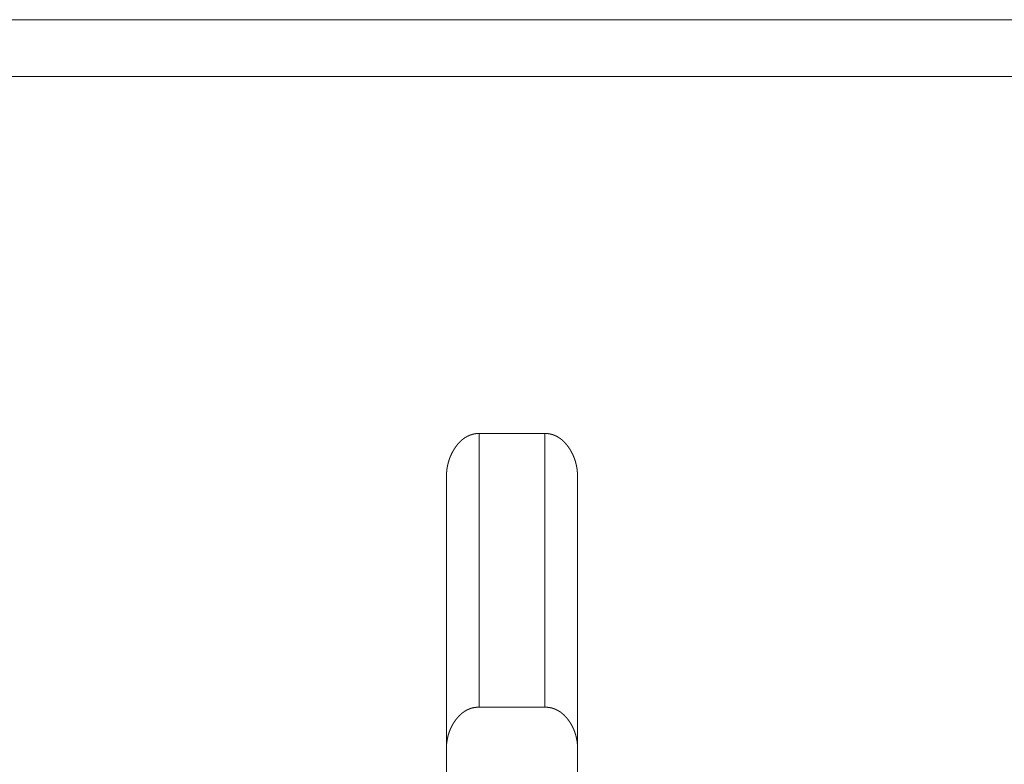
# Model space of a CAD drawing. Extents: x 0 to 4737, y 0 to 3350.
# Drawn here: x 836 to 851, y 2425 to 2437 of the extents above; entities that cross this region are included whole.
import ezdxf

# ---------------------------------------------------------------- set-up
doc = ezdxf.new("R2010")
doc.units = 0
doc.layers.add('OPTION', color=7, linetype='CONTINUOUS', lineweight=9)

msp = doc.modelspace()

# ---------------------------------------------------------------- linework, layer by layer
at = {"layer": 'OPTION', "color": 162, "linetype": 'Continuous'}
for points in [[(670.053, 2436.582), (1283.387, 2436.582)], [(670.06, 2435.717), (1283.387, 2435.712)], [(842.648, 2426.109), (842.648, 2430.279)], [(842.648, 2430.279), (843.648, 2430.279)], [(843.648, 2426.109), (843.648, 2430.279)], [(843.648, 2426.109), (842.648, 2426.109)]]:
    msp.add_open_spline(points, degree=1, dxfattribs=at)
for points, knots in [([(842.148, 2429.6), (842.148, 2429.608), (842.148, 2429.616), (842.148, 2429.624), (842.148, 2429.632), (842.149, 2429.647), (842.149, 2429.655), (842.149, 2429.662), (842.15, 2429.67), (842.151, 2429.677), (842.152, 2429.692), (842.153, 2429.7), (842.153, 2429.707), (842.154, 2429.715), (842.155, 2429.722), (842.156, 2429.73), (842.157, 2429.737), (842.158, 2429.744), (842.159, 2429.752), (842.161, 2429.759), (842.162, 2429.766), (842.163, 2429.773), (842.165, 2429.78), (842.166, 2429.787), (842.167, 2429.795), (842.169, 2429.801), (842.171, 2429.809), (842.172, 2429.816), (842.174, 2429.822), (842.176, 2429.829), (842.178, 2429.836), (842.18, 2429.843), (842.182, 2429.85), (842.184, 2429.857), (842.186, 2429.864), (842.188, 2429.87), (842.19, 2429.877), (842.192, 2429.884), (842.195, 2429.89), (842.197, 2429.897), (842.199, 2429.904), (842.202, 2429.91), (842.207, 2429.923), (842.21, 2429.93), (842.212, 2429.936), (842.218, 2429.949), (842.221, 2429.955), (842.227, 2429.968), (842.233, 2429.98), (842.236, 2429.987), (842.243, 2429.999), (842.25, 2430.011), (842.253, 2430.017), (842.257, 2430.023), (842.26, 2430.029), (842.268, 2430.041), (842.272, 2430.047), (842.275, 2430.053), (842.279, 2430.058), (842.287, 2430.07), (842.291, 2430.076), (842.298, 2430.085), (842.305, 2430.094), (842.311, 2430.102), (842.318, 2430.111), (842.325, 2430.119), (842.332, 2430.127), (842.339, 2430.135), (842.346, 2430.142), (842.354, 2430.15), (842.361, 2430.157), (842.368, 2430.164), (842.376, 2430.171), (842.383, 2430.177), (842.39, 2430.184), (842.398, 2430.19), (842.406, 2430.196), (842.413, 2430.202), (842.421, 2430.207), (842.429, 2430.213), (842.437, 2430.218), (842.445, 2430.222), (842.453, 2430.227), (842.461, 2430.232), (842.469, 2430.236), (842.478, 2430.24), (842.486, 2430.244), (842.494, 2430.248), (842.503, 2430.251), (842.511, 2430.254), (842.52, 2430.258), (842.529, 2430.26), (842.538, 2430.263), (842.546, 2430.265), (842.555, 2430.268), (842.564, 2430.27), (842.573, 2430.272), (842.582, 2430.273), (842.591, 2430.274), (842.601, 2430.276), (842.61, 2430.277), (842.619, 2430.278), (842.629, 2430.278), (842.638, 2430.278), (842.648, 2430.279)], [0, 0, 0.008386, 0.016773, 0.025161, 0.03355, 0.050024, 0.058264, 0.066508, 0.074602, 0.082856, 0.099068, 0.107181, 0.115147, 0.123122, 0.131252, 0.139092, 0.147087, 0.154939, 0.162956, 0.17082, 0.17871, 0.186447, 0.194198, 0.202117, 0.2099, 0.217531, 0.22533, 0.233014, 0.240679, 0.248382, 0.256105, 0.263678, 0.271273, 0.278889, 0.286527, 0.294189, 0.301703, 0.309242, 0.316806, 0.324395, 0.331866, 0.339482, 0.354536, 0.361948, 0.369505, 0.384453, 0.391959, 0.406929, 0.421861, 0.429362, 0.444335, 0.459284, 0.466662, 0.474213, 0.481671, 0.496668, 0.504249, 0.511701, 0.519196, 0.534273, 0.541856, 0.553799, 0.565882, 0.5775, 0.589263, 0.600668, 0.612173, 0.623445, 0.634655, 0.645692, 0.656729, 0.667493, 0.678321, 0.688884, 0.699462, 0.709941, 0.720409, 0.730721, 0.740976, 0.751142, 0.761266, 0.771308, 0.781403, 0.791343, 0.801347, 0.811209, 0.821145, 0.830882, 0.840774, 0.850609, 0.860408, 0.87023, 0.880033, 0.889867, 0.899623, 0.909494, 0.919408, 0.92934, 0.939223, 0.94926, 0.959243, 0.969381, 0.979494, 0.989749, 1, 1]), ([(843.648, 2430.279), (843.653, 2430.279), (843.658, 2430.279), (843.662, 2430.279), (843.667, 2430.278), (843.671, 2430.278), (843.676, 2430.278), (843.68, 2430.277), (843.685, 2430.277), (843.689, 2430.277), (843.694, 2430.276), (843.698, 2430.276), (843.702, 2430.275), (843.707, 2430.274), (843.711, 2430.274), (843.72, 2430.272), (843.728, 2430.271), (843.733, 2430.27), (843.737, 2430.269), (843.741, 2430.268), (843.746, 2430.267), (843.75, 2430.266), (843.754, 2430.264), (843.758, 2430.263), (843.762, 2430.262), (843.767, 2430.261), (843.771, 2430.259), (843.775, 2430.258), (843.783, 2430.255), (843.787, 2430.254), (843.791, 2430.252), (843.799, 2430.249), (843.803, 2430.247), (843.807, 2430.245), (843.812, 2430.243), (843.815, 2430.242), (843.819, 2430.24), (843.823, 2430.238), (843.827, 2430.236), (843.835, 2430.232), (843.839, 2430.23), (843.843, 2430.227), (843.847, 2430.225), (843.855, 2430.221), (843.858, 2430.218), (843.862, 2430.216), (843.866, 2430.213), (843.87, 2430.211), (843.873, 2430.208), (843.877, 2430.206), (843.881, 2430.203), (843.885, 2430.2), (843.888, 2430.198), (843.892, 2430.195), (843.896, 2430.192), (843.899, 2430.189), (843.903, 2430.186), (843.907, 2430.183), (843.91, 2430.18), (843.914, 2430.177), (843.921, 2430.171), (843.924, 2430.167), (843.928, 2430.164), (843.931, 2430.161), (843.935, 2430.157), (843.942, 2430.151), (843.949, 2430.144), (843.952, 2430.14), (843.956, 2430.136), (843.959, 2430.133), (843.962, 2430.129), (843.966, 2430.125), (843.969, 2430.121), (843.972, 2430.117), (843.976, 2430.113), (843.979, 2430.109), (843.985, 2430.101), (843.989, 2430.097), (843.992, 2430.093), (843.995, 2430.089), (843.998, 2430.085), (844.005, 2430.076), (844.013, 2430.064), (844.021, 2430.052), (844.029, 2430.04), (844.037, 2430.028), (844.044, 2430.015), (844.051, 2430.003), (844.058, 2429.99), (844.064, 2429.978), (844.071, 2429.965), (844.077, 2429.952), (844.083, 2429.938), (844.088, 2429.925), (844.094, 2429.912), (844.099, 2429.898), (844.104, 2429.885), (844.108, 2429.871), (844.113, 2429.857), (844.117, 2429.843), (844.121, 2429.829), (844.124, 2429.814), (844.128, 2429.8), (844.131, 2429.785), (844.134, 2429.771), (844.136, 2429.756), (844.139, 2429.741), (844.141, 2429.726), (844.143, 2429.71), (844.144, 2429.695), (844.146, 2429.68), (844.147, 2429.664), (844.148, 2429.648), (844.148, 2429.632), (844.149, 2429.616), (844.149, 2429.6)], [0, 0, 0.004894, 0.009785, 0.014679, 0.01958, 0.024396, 0.02922, 0.034056, 0.038879, 0.043638, 0.048492, 0.053251, 0.058027, 0.062727, 0.067526, 0.076971, 0.086472, 0.091147, 0.095855, 0.100529, 0.105275, 0.109908, 0.114654, 0.119325, 0.12404, 0.128681, 0.133396, 0.138037, 0.147417, 0.152088, 0.156832, 0.166174, 0.170904, 0.175563, 0.180357, 0.185016, 0.189739, 0.194462, 0.199253, 0.208699, 0.213495, 0.218223, 0.223019, 0.232633, 0.237521, 0.242262, 0.247085, 0.25206, 0.256819, 0.261729, 0.266729, 0.271576, 0.276514, 0.281546, 0.286422, 0.291454, 0.296524, 0.301495, 0.306506, 0.311576, 0.321802, 0.326915, 0.332133, 0.337294, 0.342512, 0.353053, 0.363484, 0.368812, 0.374193, 0.379584, 0.385026, 0.390416, 0.395923, 0.401313, 0.40694, 0.412397, 0.423553, 0.429252, 0.43483, 0.440606, 0.446259, 0.457812, 0.473363, 0.488782, 0.50433, 0.519712, 0.535198, 0.550567, 0.565959, 0.581342, 0.596758, 0.61218, 0.627678, 0.643021, 0.658563, 0.673993, 0.68966, 0.705201, 0.720842, 0.736519, 0.752304, 0.768159, 0.784092, 0.799975, 0.816115, 0.832351, 0.848548, 0.864853, 0.881436, 0.897984, 0.914664, 0.93148, 0.948431, 0.965523, 0.982763, 1, 1]), ([(842.148, 2415.34), (842.148, 2415.597), (842.148, 2416.415), (842.148, 2418.168), (842.148, 2419.715), (842.148, 2421.513), (842.148, 2423.471), (842.148, 2425.532), (842.148, 2427.654), (842.148, 2429.156), (842.148, 2429.6)], [0, 0, 0.018071, 0.075419, 0.198309, 0.306783, 0.43288, 0.570186, 0.714719, 0.863497, 0.968864, 1, 1]), ([(844.149, 2429.6), (844.149, 2428.709), (844.149, 2426.587), (844.149, 2424.486), (844.149, 2422.471), (844.149, 2420.583), (844.149, 2418.899), (844.149, 2417.503), (844.149, 2415.595), (844.149, 2415.34)], [0, 0, 0.062517, 0.211287, 0.358595, 0.499914, 0.632359, 0.750449, 0.848286, 0.982132, 1, 1]), ([(842.648, 2426.109), (842.643, 2426.109), (842.638, 2426.109), (842.629, 2426.109), (842.624, 2426.108), (842.619, 2426.108), (842.614, 2426.108), (842.61, 2426.107), (842.605, 2426.107), (842.6, 2426.106), (842.596, 2426.106), (842.591, 2426.105), (842.586, 2426.105), (842.582, 2426.104), (842.577, 2426.103), (842.573, 2426.103), (842.568, 2426.102), (842.563, 2426.101), (842.559, 2426.1), (842.55, 2426.098), (842.545, 2426.097), (842.541, 2426.096), (842.537, 2426.094), (842.532, 2426.093), (842.528, 2426.092), (842.523, 2426.091), (842.519, 2426.089), (842.515, 2426.088), (842.51, 2426.086), (842.506, 2426.085), (842.502, 2426.083), (842.497, 2426.081), (842.493, 2426.08), (842.489, 2426.078), (842.485, 2426.076), (842.476, 2426.072), (842.472, 2426.071), (842.468, 2426.069), (842.464, 2426.067), (842.46, 2426.064), (842.456, 2426.062), (842.452, 2426.06), (842.448, 2426.058), (842.439, 2426.053), (842.431, 2426.048), (842.427, 2426.046), (842.423, 2426.043), (842.42, 2426.041), (842.416, 2426.038), (842.412, 2426.035), (842.404, 2426.03), (842.396, 2426.024), (842.392, 2426.021), (842.389, 2426.018), (842.385, 2426.015), (842.377, 2426.009), (842.37, 2426.002), (842.363, 2425.996), (842.359, 2425.992), (842.352, 2425.985), (842.344, 2425.978), (842.341, 2425.974), (842.334, 2425.967), (842.33, 2425.963), (842.323, 2425.955), (842.32, 2425.951), (842.316, 2425.947), (842.313, 2425.943), (842.306, 2425.935), (842.299, 2425.926), (842.293, 2425.918), (842.289, 2425.913), (842.286, 2425.909), (842.283, 2425.904), (842.276, 2425.895), (842.268, 2425.883), (842.261, 2425.872), (842.253, 2425.86), (842.246, 2425.848), (842.239, 2425.836), (842.233, 2425.823), (842.226, 2425.811), (842.22, 2425.798), (842.214, 2425.786), (842.208, 2425.773), (842.203, 2425.76), (842.198, 2425.747), (842.193, 2425.734), (842.188, 2425.721), (842.184, 2425.707), (842.18, 2425.694), (842.176, 2425.681), (842.172, 2425.667), (842.169, 2425.653), (842.166, 2425.639), (842.163, 2425.625), (842.16, 2425.611), (842.158, 2425.596), (842.156, 2425.582), (842.154, 2425.567), (842.152, 2425.553), (842.151, 2425.538), (842.15, 2425.523), (842.149, 2425.508), (842.148, 2425.493), (842.148, 2425.478), (842.148, 2425.462)], [0, 0, 0.005352, 0.010706, 0.021254, 0.026528, 0.031809, 0.037023, 0.042225, 0.047439, 0.05267, 0.057804, 0.062956, 0.06813, 0.073282, 0.078404, 0.083578, 0.088701, 0.093745, 0.098867, 0.109021, 0.114136, 0.119173, 0.124287, 0.129367, 0.134327, 0.139455, 0.144458, 0.14951, 0.154614, 0.159666, 0.164696, 0.169783, 0.174813, 0.179826, 0.184976, 0.19513, 0.200134, 0.205278, 0.210351, 0.215496, 0.220497, 0.225718, 0.230792, 0.241096, 0.251425, 0.25659, 0.261841, 0.267024, 0.272275, 0.277484, 0.288032, 0.29864, 0.303943, 0.309282, 0.314684, 0.325565, 0.336326, 0.347297, 0.352891, 0.363964, 0.37526, 0.380851, 0.392265, 0.397972, 0.409514, 0.415285, 0.421176, 0.427016, 0.438941, 0.450867, 0.462945, 0.469064, 0.47523, 0.481349, 0.493848, 0.509311, 0.524775, 0.540379, 0.555817, 0.571094, 0.586533, 0.602002, 0.617326, 0.632691, 0.648067, 0.663464, 0.678771, 0.69429, 0.7097, 0.725335, 0.740721, 0.756344, 0.772058, 0.787846, 0.803562, 0.819384, 0.835301, 0.851334, 0.86733, 0.883598, 0.899828, 0.916359, 0.932857, 0.949498, 0.966128, 0.983066, 1, 1]), ([(844.149, 2425.462), (844.149, 2425.478), (844.148, 2425.486), (844.148, 2425.494), (844.147, 2425.51), (844.147, 2425.517), (844.147, 2425.525), (844.146, 2425.533), (844.145, 2425.541), (844.145, 2425.548), (844.144, 2425.556), (844.142, 2425.571), (844.14, 2425.586), (844.139, 2425.594), (844.137, 2425.608), (844.135, 2425.616), (844.134, 2425.623), (844.132, 2425.63), (844.131, 2425.638), (844.129, 2425.645), (844.126, 2425.659), (844.124, 2425.666), (844.12, 2425.681), (844.118, 2425.688), (844.116, 2425.695), (844.114, 2425.702), (844.112, 2425.708), (844.107, 2425.722), (844.105, 2425.729), (844.1, 2425.743), (844.098, 2425.75), (844.095, 2425.756), (844.089, 2425.77), (844.086, 2425.776), (844.084, 2425.783), (844.08, 2425.789), (844.077, 2425.796), (844.074, 2425.802), (844.071, 2425.809), (844.068, 2425.815), (844.064, 2425.822), (844.058, 2425.834), (844.054, 2425.841), (844.051, 2425.847), (844.043, 2425.859), (844.039, 2425.866), (844.035, 2425.872), (844.028, 2425.884), (844.023, 2425.89), (844.019, 2425.896), (844.013, 2425.905), (844.006, 2425.914), (844, 2425.923), (843.993, 2425.931), (843.986, 2425.94), (843.979, 2425.948), (843.972, 2425.956), (843.965, 2425.964), (843.958, 2425.971), (843.951, 2425.978), (843.944, 2425.986), (843.937, 2425.993), (843.929, 2425.999), (843.922, 2426.006), (843.915, 2426.012), (843.907, 2426.018), (843.899, 2426.024), (843.892, 2426.03), (843.884, 2426.036), (843.876, 2426.041), (843.868, 2426.046), (843.86, 2426.051), (843.852, 2426.056), (843.844, 2426.06), (843.836, 2426.064), (843.828, 2426.069), (843.82, 2426.072), (843.811, 2426.076), (843.803, 2426.08), (843.794, 2426.083), (843.786, 2426.086), (843.777, 2426.089), (843.768, 2426.092), (843.759, 2426.094), (843.751, 2426.097), (843.742, 2426.099), (843.733, 2426.101), (843.724, 2426.102), (843.714, 2426.104), (843.705, 2426.105), (843.686, 2426.107), (843.677, 2426.108), (843.668, 2426.108), (843.658, 2426.109), (843.648, 2426.109)], [0, 0, 0.017577, 0.026207, 0.034999, 0.052274, 0.060916, 0.069403, 0.078055, 0.086548, 0.095054, 0.103568, 0.120296, 0.137064, 0.145459, 0.161982, 0.170257, 0.178546, 0.186694, 0.194857, 0.203038, 0.219434, 0.227514, 0.243715, 0.251857, 0.259847, 0.267859, 0.275894, 0.292064, 0.300023, 0.315995, 0.324037, 0.331959, 0.347864, 0.355879, 0.363748, 0.371828, 0.379762, 0.387731, 0.395592, 0.403667, 0.4116, 0.427541, 0.435449, 0.443397, 0.459373, 0.467444, 0.475379, 0.491422, 0.499488, 0.507643, 0.519837, 0.532255, 0.544287, 0.55629, 0.568169, 0.579902, 0.591514, 0.603112, 0.614474, 0.62583, 0.636903, 0.648036, 0.658951, 0.669984, 0.680643, 0.691487, 0.702131, 0.71274, 0.723226, 0.733685, 0.744035, 0.754367, 0.764684, 0.774912, 0.785063, 0.795282, 0.80536, 0.815516, 0.825608, 0.835727, 0.845809, 0.855914, 0.865971, 0.876089, 0.886166, 0.896358, 0.906481, 0.91665, 0.926947, 0.937195, 0.957928, 0.968345, 0.978822, 0.989373, 1, 1])]:
    msp.add_open_spline(points, degree=1, knots=knots, dxfattribs=at)

doc.saveas('drawing.dxf')
